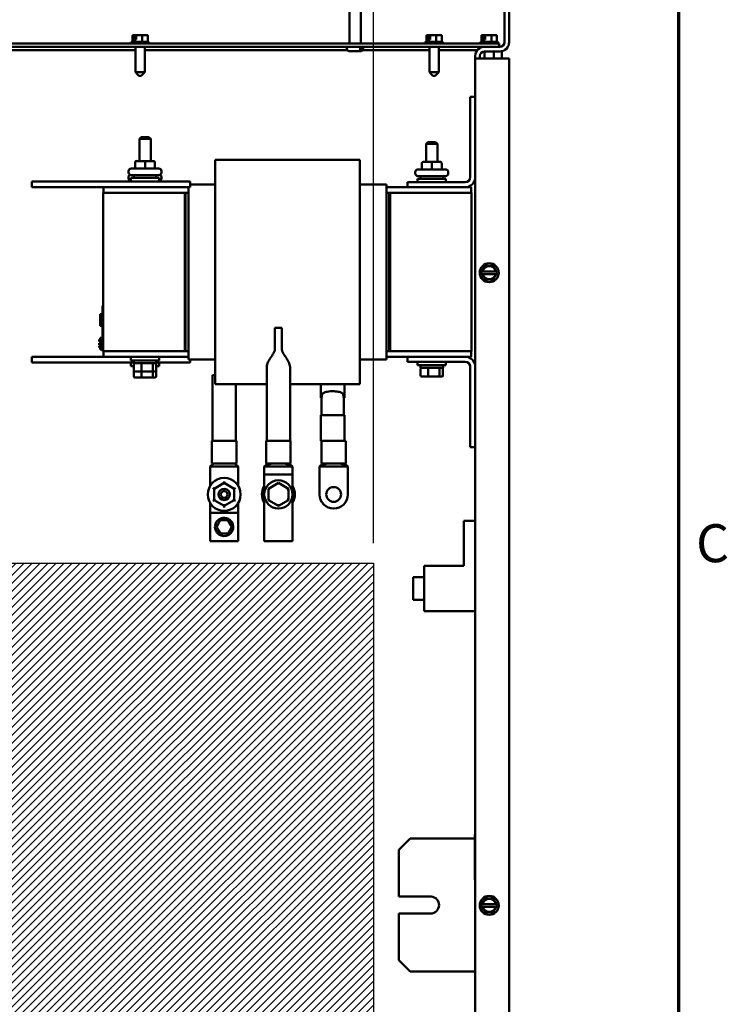
# Model space of a CAD drawing. Units: inches. Extents: x 2 to 86, y 1 to 67.
# Drawn here: x 76.7 to 85.6, y 36.8 to 49.3 of the extents above; entities that cross this region are included whole.
import ezdxf

# ---------------------------------------------------------------- set-up
doc = ezdxf.new("R2010")
doc.units = ezdxf.units.IN
doc.header["$LTSCALE"] = 4
doc.header["$MEASUREMENT"] = 0
doc.layers.get('0').update_dxf_attribs({"lineweight": 25})
for name, color, linetype, lineweight in [('Border (ANSI)', 7, 'Continuous', 70), ('Dimension (ANSI)', 7, 'Continuous', 25), ('Hatch (ANSI)', 7, 'Continuous', 18), ('Sketch Geometry (ANSI)', 7, 'Continuous', 25), ('Visible (ANSI)', 7, 'Continuous', 50)]:
    doc.layers.add(name, color=color, linetype=linetype, lineweight=lineweight)
doc.styles.add('Note Text (ANSI)', font='tahoma.ttf')
doc.dimstyles.new('Default (ANSI)', dxfattribs={"dimscale": 4, "dimtxt": 0.12, "dimasz": 0.098425, "dimexe": 0.125, "dimexo": 0.0625, "dimgap": 0.031496, "dimtad": 0, "dimtih": 1, "dimtoh": 1, "dimrnd": 1e-08, "dimzin": 0, "dimdsep": 46, "dimtxsty": 'Note Text (ANSI)', "dimcen": 0.09, "dimdle": 0.393701, "dimclrd": 256, "dimclre": 256, "dimclrt": 256, "dimadec": 0, "dimazin": 1, "dimtfac": 1, "dimtofl": 0, "dimtmove": 0, "dimatfit": 3, "dimfxl": 1, "dimtolj": 1, "dimtzin": 4, "dimlwd": -1, "dimlwe": -1, "dimarcsym": 0})

# ---------------------------------------------------------------- blocks, each defined once
blk = doc.blocks.new('Borders Default Border')
at = {"layer": 'Border (ANSI)', "flags": 128}
blk.add_lwpolyline([(0.75, 0.5), (0.75, 16.5), (21.25, 16.5), (21.25, 0.5), (0.75, 0.5)], dxfattribs=at)
at = {"layer": 'Border (ANSI)', "insert": (21.3057, 10.5629), "char_height": 0.12, "attachment_point": 7, "style": 'Note Text (ANSI)'}
blk.add_mtext('C', dxfattribs=at)
blk = doc.blocks.new('*D32')
at = {"layer": 'Defpoints', "color": 0, "transparency": 16777216}
for p in [(73.442, 53.458), (82.861, 48.77), (73.442, 48.037)]:
    blk.add_point(p, dxfattribs=at)
at = {"layer": 'Dimension (ANSI)', "transparency": 16777216}
for p, q in [((73.442, 48.287), (73.442, 53.958)), ((82.861, 49.02), (82.861, 53.958)), ((73.836, 53.458), (77.577, 53.458)), ((82.467, 53.458), (79.65, 53.458))]:
    blk.add_line(p, q, dxfattribs=at)
for points in [[(73.836, 53.524), (73.836, 53.393), (73.442, 53.458)], [(82.467, 53.524), (82.467, 53.393), (82.861, 53.458)]]:
    blk.add_solid(points, dxfattribs=at)
at = {"layer": 'Dimension (ANSI)', "transparency": 16777216, "insert": (77.703, 53.708), "char_height": 0.48, "attachment_point": 1, "style": 'Note Text (ANSI)'}
blk.add_mtext('\\A1; \\fTahoma|b0|i0;\\H0.4800;16.50', dxfattribs=at)
blk = doc.blocks.new('*D35')
at = {"layer": 'Defpoints', "color": 0, "transparency": 16777216}
for p in [(81.147, 51.987), (82.861, 48.77), (81.147, 42.39)]:
    blk.add_point(p, dxfattribs=at)
at = {"layer": 'Dimension (ANSI)', "transparency": 16777216}
for p, q in [((81.147, 42.64), (81.147, 52.487)), ((82.861, 49.02), (82.861, 52.487)), ((81.54, 51.987), (82.467, 51.987)), ((82.861, 51.987), (83.462, 51.987))]:
    blk.add_line(p, q, dxfattribs=at)
for points in [[(81.54, 52.053), (81.54, 51.922), (81.147, 51.987)], [(82.467, 52.053), (82.467, 51.922), (82.861, 51.987)]]:
    blk.add_solid(points, dxfattribs=at)
at = {"layer": 'Dimension (ANSI)', "transparency": 16777216, "insert": (83.588, 52.237), "char_height": 0.48, "attachment_point": 1, "style": 'Note Text (ANSI)'}
blk.add_mtext('\\A1;3.00', dxfattribs=at)
blk = doc.blocks.new('*D36')
at = {"layer": 'Defpoints', "color": 0, "transparency": 16777216}
for p in [(81.147, 51.987), (75.004, 42.39), (81.147, 42.39)]:
    blk.add_point(p, dxfattribs=at)
at = {"layer": 'Dimension (ANSI)', "transparency": 16777216}
for p, q in [((75.004, 42.64), (75.004, 52.487)), ((81.147, 42.64), (81.147, 52.487)), ((75.398, 51.987), (77.182, 51.987)), ((80.753, 51.987), (78.968, 51.987))]:
    blk.add_line(p, q, dxfattribs=at)
for points in [[(75.398, 52.053), (75.398, 51.922), (75.004, 51.987)], [(80.753, 52.053), (80.753, 51.922), (81.147, 51.987)]]:
    blk.add_solid(points, dxfattribs=at)
at = {"layer": 'Dimension (ANSI)', "transparency": 16777216, "insert": (77.308, 52.237), "char_height": 0.48, "attachment_point": 1, "style": 'Note Text (ANSI)'}
blk.add_mtext('\\A1;10.75', dxfattribs=at)

msp = doc.modelspace()

# ---------------------------------------------------------------- hatches: boundary and pattern name
at = {"layer": 'Hatch (ANSI)'}
h = msp.add_hatch(dxfattribs=at)
h.set_pattern_fill('ANSI31', color=256, scale=0.571429, style=0)
h.paths.add_polyline_path([(81.1468, 42.3903), (81.1468, 33.8188), (75.0039, 33.8188), (75.0039, 42.3903)])

# ---------------------------------------------------------------- linework, layer by layer
at = {"layer": 'Sketch Geometry (ANSI)'}
for p, q in [((75.0039, 42.3903), (81.1468, 42.3903)), ((81.1468, 42.3903), (81.1468, 33.8188))]:
    msp.add_line(p, q, dxfattribs=at)
at = {"layer": 'Visible (ANSI)'}
for p, q in [((82.8017, 50.0619), (82.8017, 48.9784)), ((82.8611, 48.9784), (82.8611, 50.0619)), ((80.8431, 49.8615), (80.8431, 48.9617)), ((80.9854, 49.8615), (80.9854, 48.9617)), ((78.1095, 49.064), (78.1009, 49.064)), ((78.1009, 48.9794), (78.1009, 49.064)), ((78.1193, 49.064), (78.1095, 49.064)), ((78.1226, 49.064), (78.1193, 49.064)), ((78.1226, 49.0126), (78.1226, 49.064)), ((78.1226, 49.064), (78.1249, 49.064)), ((78.129, 49.0468), (78.129, 49.0583)), ((78.1471, 49.064), (78.1471, 49.0126)), ((78.159, 49.064), (78.1471, 49.064)), ((78.1941, 49.064), (78.159, 49.064)), ((78.2253, 49.064), (78.1941, 49.064)), ((78.2477, 49.064), (78.2253, 49.064)), ((78.2253, 48.9794), (78.2253, 49.064)), ((78.2477, 49.064), (78.2494, 49.064)), ((78.2494, 49.064), (78.2494, 49.064)), ((78.2731, 49.064), (78.2715, 49.064)), ((78.2956, 49.064), (78.2731, 49.064)), ((78.2956, 48.9794), (78.2956, 49.064)), ((81.8238, 49.064), (81.8151, 49.064)), ((81.8151, 48.9794), (81.8151, 49.064)), ((81.8335, 49.064), (81.8238, 49.064)), ((81.8369, 49.064), (81.8335, 49.064)), ((81.8369, 49.0126), (81.8369, 49.064)), ((81.8369, 49.064), (81.8392, 49.064)), ((81.8433, 49.0468), (81.8433, 49.0583)), ((81.8614, 49.064), (81.8614, 49.0126)), ((81.8733, 49.064), (81.8614, 49.064)), ((81.9084, 49.064), (81.8733, 49.064)), ((81.9395, 49.064), (81.9084, 49.064)), ((81.962, 49.064), (81.9395, 49.064)), ((81.9395, 48.9794), (81.9395, 49.064)), ((81.962, 49.064), (81.9637, 49.064)), ((81.9637, 49.064), (81.9637, 49.064)), ((81.9874, 49.064), (81.9858, 49.064)), ((82.0099, 49.064), (81.9874, 49.064)), ((82.0099, 48.9794), (82.0099, 49.064)), ((82.5209, 49.064), (82.5123, 49.064)), ((82.5123, 48.9794), (82.5123, 49.064)), ((82.5307, 49.064), (82.5209, 49.064)), ((82.534, 49.064), (82.5307, 49.064)), ((82.534, 49.0126), (82.534, 49.064)), ((82.534, 49.064), (82.5364, 49.064)), ((82.5404, 49.0468), (82.5404, 49.0583)), ((82.5585, 49.064), (82.5585, 49.0126)), ((82.5704, 49.064), (82.5585, 49.064)), ((82.6056, 49.064), (82.5704, 49.064)), ((82.6367, 49.064), (82.6056, 49.064)), ((82.6592, 49.064), (82.6367, 49.064)), ((82.6367, 48.9794), (82.6367, 49.064)), ((82.6592, 49.064), (82.6608, 49.064)), ((82.6608, 49.064), (82.6608, 49.064)), ((82.6845, 49.064), (82.6829, 49.064)), ((82.707, 49.064), (82.6845, 49.064)), ((82.707, 48.9794), (82.707, 49.064)), ((82.7354, 48.9617), (73.6779, 48.9617)), ((78.0785, 48.9623), (78.0785, 48.9617)), ((78.0957, 48.9794), (78.3008, 48.9794)), ((78.1279, 49.0126), (78.1226, 49.0126)), ((78.1471, 49.0126), (78.1279, 49.0126)), ((78.1279, 48.9794), (78.1279, 49.0126)), ((78.1471, 49.0468), (78.129, 49.0468)), ((78.3179, 48.9623), (78.3179, 48.9617)), ((81.7928, 48.9623), (81.7928, 48.9617)), ((81.8099, 48.9794), (82.0151, 48.9794)), ((81.8422, 49.0126), (81.8369, 49.0126)), ((81.8614, 49.0126), (81.8422, 49.0126)), ((81.8422, 48.9794), (81.8422, 49.0126)), ((81.8614, 49.0468), (81.8433, 49.0468)), ((82.0322, 48.9623), (82.0322, 48.9617)), ((82.4899, 48.9623), (82.4899, 48.9617)), ((82.5071, 48.9794), (82.7122, 48.9794)), ((82.5393, 49.0126), (82.534, 49.0126)), ((82.5585, 49.0126), (82.5393, 49.0126)), ((82.5393, 48.9794), (82.5393, 49.0126)), ((82.5585, 49.0468), (82.5404, 49.0468)), ((82.7294, 48.9623), (82.7294, 48.9617)), ((82.7354, 48.919), (82.7354, 48.9617)), ((73.9564, 48.919), (82.7354, 48.919)), ((75.2962, 48.8763), (78.1391, 48.8763)), ((78.1391, 48.919), (78.1391, 48.5977)), ((78.2574, 48.919), (78.2574, 48.5977)), ((78.2574, 48.8763), (80.818, 48.8763)), ((80.8117, 48.919), (80.8117, 48.8962)), ((80.9544, 48.8619), (80.8459, 48.8619)), ((80.9704, 48.8619), (80.9544, 48.8619)), ((80.9825, 48.8619), (80.9704, 48.8619)), ((80.9792, 48.8962), (80.9792, 48.9019)), ((80.9951, 48.9019), (80.9792, 48.9019)), ((80.9951, 48.9019), (80.9951, 48.8962)), ((81.0105, 48.8763), (81.8534, 48.8763)), ((81.0168, 48.919), (81.0168, 48.8962)), ((81.8534, 48.919), (81.8534, 48.5977)), ((81.9717, 48.919), (81.9717, 48.5977)), ((81.9717, 48.8763), (82.4601, 48.8763)), ((82.5505, 48.919), (82.5505, 48.919)), ((82.5505, 48.8596), (82.5505, 48.7704)), ((82.5514, 48.8596), (82.7422, 48.8596)), ((82.6688, 48.8596), (82.6688, 48.7704)), ((82.7354, 48.919), (82.7422, 48.919)), ((82.7697, 48.8336), (82.7697, 48.8628)), ((82.7697, 48.8336), (82.7697, 48.7704)), ((82.4325, 48.7704), (82.4325, 48.8002)), ((82.5514, 48.7704), (82.4325, 48.7704)), ((82.4325, 19.3533), (82.4325, 48.7704)), ((82.4919, 48.8002), (82.4919, 48.7704)), ((82.8611, 48.7704), (82.5514, 48.7704)), ((82.8611, 19.3533), (82.8611, 48.7704)), ((78.1391, 48.5977), (78.2574, 48.5977)), ((78.1848, 48.552), (78.1391, 48.5977)), ((78.2117, 48.552), (78.2574, 48.5977)), ((81.8534, 48.5977), (81.9717, 48.5977)), ((81.8991, 48.552), (81.8534, 48.5977)), ((81.9259, 48.552), (81.9717, 48.5977)), ((78.2117, 48.552), (78.1848, 48.552)), ((81.9259, 48.552), (81.8991, 48.552)), ((82.3697, 48.2853), (82.4325, 48.2853)), ((82.3697, 47.2682), (82.3697, 48.2853)), ((78.2125, 47.7773), (78.1897, 47.7544)), ((78.3325, 47.7544), (78.1897, 47.7544)), ((78.1897, 47.4744), (78.1897, 47.7544)), ((78.2125, 47.7773), (78.3097, 47.7773)), ((78.3097, 47.7773), (78.3325, 47.7544)), ((78.3325, 47.4744), (78.3325, 47.7544)), ((81.8354, 47.7144), (81.8125, 47.6916)), ((81.9554, 47.6916), (81.8125, 47.6916)), ((81.8125, 47.463), (81.8125, 47.6916)), ((81.8354, 47.7144), (81.9325, 47.7144)), ((81.9325, 47.7144), (81.9554, 47.6916)), ((81.9554, 47.463), (81.9554, 47.6916)), ((78.1359, 47.4573), (78.1359, 47.3973)), ((78.261, 47.4744), (78.153, 47.4744)), ((78.369, 47.4744), (78.261, 47.4744)), ((78.261, 47.4573), (78.261, 47.3973)), ((78.3691, 47.4744), (78.369, 47.4744)), ((78.3862, 47.4573), (78.3862, 47.3973)), ((78.3863, 47.4573), (78.3863, 47.3973)), ((79.1455, 47.491), (79.1455, 47.4112)), ((79.1455, 47.491), (80.9741, 47.491)), ((80.9741, 47.4112), (80.9741, 47.491)), ((81.7587, 47.4459), (81.7587, 47.3859)), ((81.8838, 47.463), (81.7759, 47.463)), ((81.9919, 47.463), (81.8838, 47.463)), ((81.8838, 47.4459), (81.8838, 47.3859)), ((81.992, 47.463), (81.9919, 47.463)), ((82.009, 47.4459), (82.009, 47.3859)), ((82.0091, 47.4459), (82.0091, 47.3859)), ((78.0531, 47.3304), (78.0531, 47.3459)), ((78.0874, 47.3802), (78.4348, 47.3802)), ((78.4691, 47.3304), (78.4691, 47.3459)), ((79.1455, 47.0458), (79.1455, 47.4112)), ((80.9741, 47.4112), (80.9741, 47.0458)), ((81.6759, 47.319), (81.6759, 47.3344)), ((81.7102, 47.3687), (82.0577, 47.3687)), ((82.0919, 47.319), (82.0919, 47.3344)), ((76.8325, 47.2167), (76.8325, 47.1424)), ((76.8325, 47.2167), (78.8325, 47.2167)), ((78.0531, 47.2562), (78.0531, 47.2716)), ((78.0825, 47.2624), (78.4397, 47.2624)), ((78.0825, 47.2167), (78.0825, 47.2624)), ((78.4348, 47.2962), (78.0874, 47.2962)), ((78.1182, 47.2962), (78.1182, 47.2624)), ((78.4039, 47.2962), (78.4039, 47.2624)), ((78.4397, 47.2167), (78.4397, 47.2624)), ((78.4691, 47.2562), (78.4691, 47.2716)), ((78.8325, 47.2167), (78.8325, 47.1424)), ((81.5754, 47.2053), (82.3068, 47.2053)), ((81.5754, 47.1424), (81.5754, 47.2053)), ((81.7054, 47.251), (82.0625, 47.251)), ((81.7054, 47.2053), (81.7054, 47.251)), ((82.0577, 47.2847), (81.7102, 47.2847)), ((81.7411, 47.2847), (81.7411, 47.251)), ((82.0268, 47.2847), (82.0268, 47.251)), ((82.0625, 47.2053), (82.0625, 47.251)), ((76.8325, 47.1424), (78.8325, 47.1424)), ((78.7627, 47.071), (77.7341, 47.071)), ((77.7341, 45.071), (77.7341, 47.071)), ((77.737, 47.071), (77.737, 47.1424)), ((78.7627, 47.071), (78.7627, 45.071)), ((78.7627, 47.071), (78.7741, 47.071)), ((78.8084, 47.071), (78.7741, 47.071)), ((78.7741, 45.071), (78.7741, 47.071)), ((78.8084, 47.1424), (78.8084, 47.1113)), ((78.8084, 47.0458), (78.8084, 47.1113)), ((78.8325, 47.1767), (79.1455, 47.1767)), ((80.9741, 47.1767), (81.3113, 47.1767)), ((81.3113, 47.1113), (81.3113, 47.1767)), ((81.5754, 47.1424), (81.3113, 47.1424)), ((81.3113, 47.1113), (81.3113, 47.0458)), ((81.3455, 47.071), (81.3113, 47.071)), ((81.3455, 47.071), (81.3455, 45.071)), ((81.3455, 47.071), (81.357, 47.071)), ((82.3855, 47.071), (81.357, 47.071)), ((81.357, 45.071), (81.357, 47.071)), ((82.3068, 47.1424), (81.5754, 47.1424)), ((82.3827, 47.1424), (82.3068, 47.1424)), ((82.3827, 47.071), (82.3827, 47.1424)), ((82.3855, 47.071), (82.3855, 45.071)), ((78.7627, 47.0539), (78.7741, 47.0539)), ((78.7627, 47.0539), (78.7627, 45.071)), ((78.7741, 45.071), (78.7741, 47.0539)), ((78.8084, 47.0458), (78.8084, 45.0962)), ((79.1455, 47.0458), (79.1455, 45.0962)), ((80.9741, 45.0962), (80.9741, 47.0458)), ((81.3113, 45.0962), (81.3113, 47.0458)), ((81.357, 47.0539), (81.3455, 47.0539)), ((81.3455, 47.0539), (81.3455, 45.071)), ((81.357, 45.071), (81.357, 47.0539)), ((82.5091, 46.062), (82.519, 46.0791)), ((82.519, 46.0791), (82.5252, 46.0898)), ((82.519, 46.0791), (82.5224, 46.0791)), ((82.5224, 46.0791), (82.5282, 46.0791)), ((82.5434, 46.1212), (82.5252, 46.0898)), ((82.6911, 46.0789), (82.5282, 46.0791)), ((82.5434, 46.1212), (82.5595, 46.149)), ((82.5595, 46.149), (82.5916, 46.149)), ((82.6279, 46.1489), (82.5916, 46.149)), ((82.6279, 46.1489), (82.66, 46.1489)), ((82.66, 46.1489), (82.6761, 46.121)), ((82.6941, 46.0896), (82.6761, 46.121)), ((82.6911, 46.0789), (82.6969, 46.0789)), ((82.6941, 46.0896), (82.7003, 46.0789)), ((82.6969, 46.0789), (82.7003, 46.0789)), ((82.7003, 46.0789), (82.7102, 46.0618)), ((82.519, 46.0448), (82.5091, 46.062)), ((82.5224, 46.0448), (82.519, 46.0448)), ((82.5252, 46.0341), (82.519, 46.0448)), ((82.5282, 46.0448), (82.5224, 46.0448)), ((82.5252, 46.0341), (82.5433, 46.0027)), ((82.5282, 46.0448), (82.6911, 46.0446)), ((82.5593, 45.9749), (82.5433, 46.0027)), ((82.5914, 45.9748), (82.5593, 45.9749)), ((82.5914, 45.9748), (82.6277, 45.9748)), ((82.6598, 45.9748), (82.6277, 45.9748)), ((82.6759, 46.0026), (82.6598, 45.9748)), ((82.6759, 46.0026), (82.6941, 46.0339)), ((82.6969, 46.0446), (82.6911, 46.0446)), ((82.7003, 46.0446), (82.6941, 46.0339)), ((82.7003, 46.0446), (82.6969, 46.0446)), ((82.7102, 46.0618), (82.7003, 46.0446)), ((77.7227, 45.591), (77.7227, 45.6424)), ((77.7341, 45.6424), (77.7227, 45.6424)), ((77.7227, 45.591), (77.7227, 45.1224)), ((77.6941, 45.5363), (77.6941, 45.5393)), ((77.7227, 45.5393), (77.6941, 45.5393)), ((77.6941, 45.4104), (77.6941, 45.5363)), ((77.7227, 45.5363), (77.6941, 45.5363)), ((77.6941, 45.3935), (77.6941, 45.4104)), ((77.7227, 45.4104), (77.6941, 45.4104)), ((77.7227, 45.3935), (77.6941, 45.3935)), ((77.6941, 45.3905), (77.6941, 45.3935)), ((77.7227, 45.3905), (77.6941, 45.3905)), ((79.9024, 45.0962), (79.9024, 45.3653)), ((79.9887, 45.3653), (79.9024, 45.3653)), ((79.9887, 45.3653), (79.9887, 45.0962)), ((77.6827, 45.2183), (77.6941, 45.2183)), ((77.6827, 45.216), (77.6827, 45.2183)), ((77.6827, 45.216), (77.6941, 45.216)), ((77.6827, 45.2059), (77.6827, 45.216)), ((77.6827, 45.2024), (77.6827, 45.2059)), ((77.7113, 45.2059), (77.6827, 45.2059)), ((77.7113, 45.2024), (77.6827, 45.2024)), ((77.6827, 45.2018), (77.6827, 45.2024)), ((77.6827, 45.2003), (77.6827, 45.2018)), ((77.7113, 45.2018), (77.6827, 45.2018)), ((77.6827, 45.1968), (77.6827, 45.2003)), ((77.7113, 45.2003), (77.6827, 45.2003)), ((77.7113, 45.1968), (77.6827, 45.1968)), ((77.6827, 45.1937), (77.6827, 45.1968)), ((77.7227, 45.2373), (77.6941, 45.2373)), ((77.6941, 45.2368), (77.6941, 45.2373)), ((77.6941, 45.216), (77.6941, 45.2368)), ((77.7227, 45.2368), (77.6941, 45.2368)), ((77.7113, 45.1874), (77.7113, 45.2232)), ((77.7227, 45.2232), (77.7113, 45.2232)), ((77.6827, 45.1902), (77.6827, 45.1937)), ((77.7113, 45.1937), (77.6827, 45.1937)), ((77.7113, 45.1902), (77.6827, 45.1902)), ((77.6827, 45.1688), (77.6827, 45.1701)), ((77.7113, 45.1701), (77.6827, 45.1701)), ((77.6827, 45.1594), (77.6827, 45.1688)), ((77.7227, 45.1688), (77.6827, 45.1688)), ((77.6827, 45.1525), (77.6827, 45.1594)), ((77.6827, 45.1496), (77.6827, 45.1525)), ((77.6941, 45.1496), (77.6827, 45.1496)), ((77.6827, 45.1322), (77.6827, 45.136)), ((77.6941, 45.136), (77.6827, 45.136)), ((77.7227, 45.1322), (77.6827, 45.1322)), ((77.6827, 45.1282), (77.6827, 45.1322)), ((77.6827, 45.1276), (77.6827, 45.1282)), ((77.7227, 45.1282), (77.6827, 45.1282)), ((77.6827, 45.1235), (77.6827, 45.1276)), ((77.7227, 45.1276), (77.6827, 45.1276)), ((77.6827, 45.1146), (77.6827, 45.1235)), ((77.7227, 45.1235), (77.6827, 45.1235)), ((77.6941, 45.1146), (77.6827, 45.1146)), ((77.6941, 45.1467), (77.6941, 45.1496)), ((77.6941, 45.1378), (77.6941, 45.1467)), ((77.6941, 45.1338), (77.6941, 45.1378)), ((77.7227, 45.1378), (77.6941, 45.1378)), ((77.7227, 45.1338), (77.6941, 45.1338)), ((77.6941, 45.1332), (77.6941, 45.1338)), ((77.6941, 45.1322), (77.6941, 45.1332)), ((77.7227, 45.1332), (77.6941, 45.1332)), ((77.6941, 45.0933), (77.6941, 45.1146)), ((77.7227, 45.0933), (77.6941, 45.0933)), ((77.6941, 45.0927), (77.6941, 45.0933)), ((77.7227, 45.0927), (77.6941, 45.0927)), ((77.7227, 45.1874), (77.7113, 45.1874)), ((77.7113, 45.1874), (77.7113, 45.1782)), ((77.7227, 45.1782), (77.7113, 45.1782)), ((77.7113, 45.1782), (77.7113, 45.1688)), ((77.7227, 45.071), (77.7227, 45.1224)), ((77.7341, 45.071), (77.7227, 45.071)), ((77.7341, 45.071), (78.7627, 45.071)), ((77.737, 45.071), (77.737, 44.9996)), ((78.7627, 45.071), (78.7741, 45.071)), ((78.7741, 45.071), (78.8084, 45.071)), ((78.8084, 45.0308), (78.8084, 45.0962)), ((79.1455, 44.7308), (79.1455, 45.0962)), ((80.9741, 45.0962), (80.9741, 44.7308)), ((81.3113, 45.0962), (81.3113, 45.0308)), ((81.3113, 45.071), (81.3455, 45.071)), ((81.357, 45.071), (81.3455, 45.071)), ((81.357, 45.071), (82.3855, 45.071)), ((82.3827, 45.071), (82.3827, 44.9996)), ((76.8325, 44.9253), (76.8325, 44.9996)), ((77.737, 44.9996), (76.8325, 44.9996)), ((77.737, 44.9996), (78.8084, 44.9996)), ((78.0825, 44.9996), (78.0825, 44.9539)), ((78.4397, 44.9539), (78.0825, 44.9539)), ((78.1182, 44.9202), (78.1182, 44.9539)), ((78.4039, 44.9202), (78.4039, 44.9539)), ((78.4397, 44.9996), (78.4397, 44.9539)), ((78.8084, 45.0308), (78.8084, 44.9653)), ((78.8084, 44.9653), (79.1455, 44.9653)), ((78.8325, 44.9253), (78.8325, 44.9653)), ((80.9741, 44.9653), (81.3113, 44.9653)), ((81.3113, 44.9653), (81.3113, 45.0308)), ((81.3113, 44.9996), (81.5754, 44.9996)), ((81.5754, 44.9367), (81.5754, 44.9996)), ((81.5754, 44.9996), (82.3068, 44.9996)), ((82.3068, 44.9996), (82.3827, 44.9996)), ((78.1182, 44.9253), (76.8325, 44.9253)), ((78.0825, 44.9253), (78.0825, 44.8796)), ((78.1198, 44.8796), (78.0825, 44.8796)), ((78.1182, 44.9202), (78.4039, 44.9202)), ((78.1182, 44.8459), (78.1182, 44.8796)), ((78.1182, 44.8459), (78.1198, 44.8459)), ((78.1198, 44.8242), (78.1198, 44.9087)), ((78.1198, 44.7499), (78.1198, 44.8242)), ((78.2169, 44.8242), (78.2169, 44.9087)), ((78.3582, 44.9087), (78.3582, 44.8242)), ((78.4023, 44.8242), (78.4023, 44.9087)), ((78.4397, 44.8796), (78.4023, 44.8796)), ((78.4023, 44.8459), (78.4039, 44.8459)), ((78.4023, 44.7499), (78.4023, 44.8242)), ((78.8325, 44.9253), (78.4039, 44.9253)), ((78.4039, 44.8459), (78.4039, 44.8796)), ((78.4397, 44.9253), (78.4397, 44.8796)), ((79.7982, 44.8715), (79.7982, 43.9367)), ((80.0929, 44.8715), (80.0929, 43.9367)), ((82.3068, 44.9367), (81.5754, 44.9367)), ((81.7054, 44.9367), (81.7054, 44.891)), ((82.0625, 44.891), (81.7054, 44.891)), ((81.7411, 44.8573), (81.7411, 44.891)), ((81.7411, 44.8573), (82.0268, 44.8573)), ((81.7427, 44.7613), (81.7427, 44.8459)), ((81.8398, 44.7613), (81.8398, 44.8459)), ((81.981, 44.8459), (81.981, 44.7613)), ((82.0252, 44.7613), (82.0252, 44.8459)), ((82.0268, 44.8573), (82.0268, 44.891)), ((82.0625, 44.9367), (82.0625, 44.891)), ((82.3697, 43.8567), (82.3697, 44.8739)), ((78.1327, 44.8127), (78.221, 44.8127)), ((78.1327, 44.7384), (78.221, 44.7384)), ((78.2169, 44.7499), (78.2169, 44.8127)), ((78.221, 44.8127), (78.3493, 44.8127)), ((78.221, 44.7384), (78.3493, 44.7384)), ((78.3493, 44.8127), (78.3894, 44.8127)), ((78.3493, 44.7384), (78.3894, 44.7384)), ((78.3582, 44.8127), (78.3582, 44.7499)), ((79.1125, 44.7653), (79.1125, 43.9367)), ((79.1455, 44.7653), (79.1125, 44.7653)), ((79.1455, 44.7308), (79.1455, 44.651)), ((80.9741, 44.651), (80.9741, 44.7308)), ((81.7556, 44.7499), (81.8438, 44.7499)), ((81.8438, 44.7499), (81.9722, 44.7499)), ((81.9722, 44.7499), (82.0123, 44.7499)), ((79.1455, 44.651), (79.7982, 44.651)), ((79.4072, 44.651), (79.4072, 43.9367)), ((80.0929, 44.651), (80.9741, 44.651)), ((80.4828, 44.651), (80.4828, 44.4796)), ((80.7797, 44.651), (80.7797, 44.4796)), ((80.4918, 44.4796), (80.4828, 44.4796)), ((80.491, 44.2624), (80.491, 44.4796)), ((80.4917, 44.2624), (80.4917, 44.4796)), ((80.7797, 44.4796), (80.7707, 44.4796)), ((80.7709, 44.2624), (80.7709, 44.4796)), ((80.7715, 44.2624), (80.7715, 44.4796)), ((80.781, 44.2624), (80.4815, 44.2624)), ((80.4815, 43.9367), (80.4815, 44.2624)), ((80.781, 43.9367), (80.781, 44.2624)), ((79.415, 43.9367), (79.107, 43.9367)), ((79.107, 43.651), (79.107, 43.9367)), ((79.415, 43.651), (79.415, 43.9367)), ((80.1007, 43.9367), (79.7927, 43.9367)), ((79.7927, 43.651), (79.7927, 43.9367)), ((80.1007, 43.651), (80.1007, 43.9367)), ((80.4968, 43.9367), (80.4815, 43.9367)), ((80.4906, 43.651), (80.4906, 43.9367)), ((80.7986, 43.9367), (80.4968, 43.9367)), ((80.7986, 43.651), (80.7986, 43.9367)), ((82.4325, 43.8567), (82.3697, 43.8567)), ((79.1259, 43.651), (79.0824, 43.611)), ((79.261, 43.611), (79.0824, 43.611)), ((79.0824, 43.3651), (79.0824, 43.611)), ((79.1259, 43.651), (79.107, 43.651)), ((79.1259, 43.651), (79.261, 43.651)), ((79.261, 43.651), (79.396, 43.651)), ((79.4395, 43.611), (79.261, 43.611)), ((79.396, 43.651), (79.4395, 43.611)), ((79.415, 43.651), (79.396, 43.651)), ((79.4395, 43.611), (79.4395, 43.3651)), ((79.8116, 43.651), (79.7681, 43.611)), ((79.86, 43.651), (79.7681, 43.611)), ((79.7681, 43.611), (79.9467, 43.611)), ((79.7681, 43.611), (79.7681, 43.5084)), ((80.1007, 43.651), (79.7927, 43.651)), ((79.9467, 43.611), (80.1253, 43.611)), ((80.0334, 43.651), (80.1253, 43.611)), ((80.0817, 43.651), (80.1253, 43.611)), ((80.1253, 43.5084), (80.1253, 43.611)), ((80.5095, 43.651), (80.466, 43.611)), ((80.5578, 43.651), (80.466, 43.611)), ((80.466, 43.611), (80.6446, 43.611)), ((80.466, 43.611), (80.466, 43.2584)), ((80.7986, 43.651), (80.4906, 43.651)), ((80.6446, 43.611), (80.8231, 43.611)), ((80.7313, 43.651), (80.8231, 43.611)), ((80.7796, 43.651), (80.8231, 43.611)), ((80.8231, 43.2584), (80.8231, 43.611)), ((80.1253, 43.5084), (79.7681, 43.5084)), ((79.7681, 43.5084), (79.7681, 42.6692)), ((80.1253, 42.6692), (80.1253, 43.5084)), ((79.1188, 43.3407), (79.1359, 43.3308)), ((79.1359, 43.3308), (79.1358, 43.1863)), ((79.2611, 43.4029), (79.1359, 43.3308)), ((79.153, 43.3209), (79.1359, 43.3308)), ((79.2611, 43.4227), (79.2611, 43.4029)), ((79.3862, 43.3306), (79.2611, 43.4029)), ((79.2611, 43.3832), (79.2611, 43.4029)), ((79.369, 43.3207), (79.3862, 43.3306)), ((79.3861, 43.1861), (79.3862, 43.3306)), ((79.3862, 43.3306), (79.4033, 43.3405)), ((79.8216, 43.3308), (79.8215, 43.1863)), ((79.9468, 43.4029), (79.8216, 43.3308)), ((79.8387, 43.3209), (79.8216, 43.3308)), ((80.0719, 43.3306), (79.9468, 43.4029)), ((79.9468, 43.3832), (79.9468, 43.4029)), ((80.0547, 43.3207), (80.0719, 43.3306)), ((80.0718, 43.1861), (80.0719, 43.3306)), ((79.0824, 43.1518), (79.0824, 43.0263)), ((79.1186, 43.1764), (79.1358, 43.1863)), ((79.1529, 43.1962), (79.1358, 43.1863)), ((79.1358, 43.1863), (79.2609, 43.1139)), ((79.2609, 43.1139), (79.2608, 43.0941)), ((79.2609, 43.1139), (79.3861, 43.1861)), ((79.2609, 43.1337), (79.2609, 43.1139)), ((79.3861, 43.1861), (79.3689, 43.196)), ((79.3861, 43.1861), (79.4032, 43.1762)), ((79.4395, 43.0263), (79.4395, 43.1518)), ((79.8386, 43.1962), (79.8215, 43.1863)), ((79.8215, 43.1863), (79.9466, 43.1139)), ((79.9466, 43.1139), (80.0718, 43.1861)), ((79.9466, 43.1337), (79.9466, 43.1139)), ((80.0718, 43.1861), (80.0546, 43.196)), ((79.0824, 43.0263), (79.0824, 42.6692)), ((79.4395, 43.0263), (79.0824, 43.0263)), ((79.4395, 42.6692), (79.4395, 43.0263)), ((79.1636, 42.8458), (79.2107, 42.9311)), ((79.2139, 42.7625), (79.1636, 42.8458)), ((79.2107, 42.9311), (79.308, 42.933)), ((79.308, 42.933), (79.3583, 42.8496)), ((79.3583, 42.8496), (79.3113, 42.7644)), ((82.2897, 42.3537), (82.2897, 42.9252)), ((82.2897, 42.9252), (82.4325, 42.9252)), ((79.3113, 42.7644), (79.2139, 42.7625)), ((79.4395, 42.6692), (79.0824, 42.6692)), ((79.7681, 42.6692), (80.1253, 42.6692)), ((81.7897, 41.7823), (81.7897, 42.3537)), ((81.7897, 42.3537), (82.2897, 42.3537)), ((81.6468, 41.9252), (81.6468, 42.2109)), ((81.7897, 42.2109), (81.6468, 42.2109)), ((81.7897, 41.9252), (81.6468, 41.9252)), ((82.4325, 41.7823), (81.7897, 41.7823)), ((81.4674, 38.7653), (81.6102, 38.9082)), ((81.6102, 38.9082), (82.4297, 38.9082)), ((82.4268, 38.8607), (82.4268, 38.8657)), ((82.4297, 38.8657), (82.4268, 38.8657)), ((82.4268, 38.8472), (82.4268, 38.8607)), ((82.4297, 38.8607), (82.4268, 38.8607)), ((82.4268, 38.8406), (82.4268, 38.8472)), ((82.4297, 38.8472), (82.4268, 38.8472)), ((82.4297, 38.957), (82.4297, 38.8856)), ((82.4325, 38.957), (82.4297, 38.957)), ((82.4297, 38.457), (82.4297, 38.8856)), ((81.4674, 38.7653), (81.4674, 38.1739)), ((82.4268, 38.8181), (82.4268, 38.8406)), ((82.4297, 38.8406), (82.4268, 38.8406)), ((82.4268, 38.809), (82.4268, 38.8181)), ((82.4268, 38.8076), (82.4268, 38.809)), ((82.4297, 38.809), (82.4268, 38.809)), ((82.4268, 38.8004), (82.4268, 38.8076)), ((82.4297, 38.8076), (82.4268, 38.8076)), ((82.4268, 38.7991), (82.4268, 38.8004)), ((82.4297, 38.8004), (82.4268, 38.8004)), ((82.4268, 38.7989), (82.4268, 38.7991)), ((82.4297, 38.7991), (82.4268, 38.7991)), ((82.4268, 38.7987), (82.4268, 38.7989)), ((82.4297, 38.7989), (82.4268, 38.7989)), ((82.4268, 38.7826), (82.4268, 38.7987)), ((82.4297, 38.7987), (82.4268, 38.7987)), ((82.4297, 38.7826), (82.4268, 38.7826)), ((82.4268, 38.7564), (82.4268, 38.7605)), ((82.4297, 38.7605), (82.4268, 38.7605)), ((82.4268, 38.7464), (82.4268, 38.7564)), ((82.4297, 38.7564), (82.4268, 38.7564)), ((82.4268, 38.7434), (82.4268, 38.7464)), ((82.4297, 38.7464), (82.4268, 38.7464)), ((82.4268, 38.7336), (82.4268, 38.7434)), ((82.4268, 38.7303), (82.4268, 38.7336)), ((82.4268, 38.7145), (82.4268, 38.7303)), ((82.4268, 38.7011), (82.4268, 38.7145)), ((82.4268, 38.6954), (82.4268, 38.7011)), ((82.4297, 38.6954), (82.4268, 38.6954)), ((82.4268, 38.6839), (82.4268, 38.6893)), ((82.4297, 38.6893), (82.4268, 38.6893)), ((82.4297, 38.6839), (82.4268, 38.6839)), ((82.4268, 38.657), (82.4268, 38.6572)), ((82.4297, 38.6572), (82.4268, 38.6572)), ((82.4268, 38.6529), (82.4268, 38.657)), ((82.4297, 38.657), (82.4268, 38.657)), ((82.4268, 38.6429), (82.4268, 38.6529)), ((82.4297, 38.6529), (82.4268, 38.6529)), ((82.4268, 38.6399), (82.4268, 38.6429)), ((82.4297, 38.6429), (82.4268, 38.6429)), ((82.4268, 38.6301), (82.4268, 38.6399)), ((82.4268, 38.6268), (82.4268, 38.6301)), ((82.4268, 38.611), (82.4268, 38.6268)), ((82.4268, 38.5976), (82.4268, 38.611)), ((82.4268, 38.5919), (82.4268, 38.5976)), ((82.4268, 38.5917), (82.4268, 38.5919)), ((82.4297, 38.5919), (82.4268, 38.5919)), ((82.4297, 38.5917), (82.4268, 38.5917)), ((82.4268, 38.5804), (82.4268, 38.5858)), ((82.4297, 38.5858), (82.4268, 38.5858)), ((82.4297, 38.5804), (82.4268, 38.5804)), ((82.4268, 38.545), (82.4268, 38.5524)), ((82.4297, 38.5524), (82.4268, 38.5524)), ((82.4268, 38.5277), (82.4268, 38.545)), ((82.4297, 38.545), (82.4268, 38.545)), ((82.4268, 38.5203), (82.4268, 38.5277)), ((82.4297, 38.5277), (82.4268, 38.5277)), ((82.4268, 38.497), (82.4268, 38.5203)), ((82.4297, 38.5203), (82.4268, 38.5203)), ((82.4268, 38.4895), (82.4268, 38.497)), ((82.4297, 38.497), (82.4268, 38.497)), ((82.4297, 38.4895), (82.4268, 38.4895)), ((82.4268, 38.4769), (82.4268, 38.4824)), ((82.4297, 38.4824), (82.4268, 38.4824)), ((82.4297, 38.4769), (82.4268, 38.4769)), ((82.4297, 38.457), (82.4297, 38.3856)), ((82.4325, 38.3856), (82.4297, 38.3856)), ((81.4674, 38.1739), (81.8758, 38.1739)), ((82.5434, 38.1212), (82.5252, 38.0898)), ((82.5434, 38.1212), (82.5595, 38.149)), ((82.5595, 38.149), (82.5916, 38.149)), ((82.6279, 38.1489), (82.5916, 38.149)), ((82.6279, 38.1489), (82.66, 38.1489)), ((82.66, 38.1489), (82.6761, 38.121)), ((82.6941, 38.0896), (82.6761, 38.121)), ((82.5091, 38.062), (82.519, 38.0791)), ((82.519, 38.0448), (82.5091, 38.062)), ((82.519, 38.0791), (82.5252, 38.0898)), ((82.519, 38.0791), (82.5224, 38.0791)), ((82.5224, 38.0448), (82.519, 38.0448)), ((82.5252, 38.0341), (82.519, 38.0448)), ((82.5224, 38.0791), (82.5282, 38.0791)), ((82.5282, 38.0448), (82.5224, 38.0448)), ((82.5252, 38.0341), (82.5433, 38.0027)), ((82.6911, 38.0789), (82.5282, 38.0791)), ((82.5282, 38.0448), (82.6911, 38.0446)), ((82.5593, 37.9749), (82.5433, 38.0027)), ((82.5914, 37.9748), (82.5593, 37.9749)), ((82.5914, 37.9748), (82.6277, 37.9748)), ((82.6598, 37.9748), (82.6277, 37.9748)), ((82.6759, 38.0026), (82.6598, 37.9748)), ((82.6759, 38.0026), (82.6941, 38.0339)), ((82.6911, 38.0789), (82.6969, 38.0789)), ((82.6969, 38.0446), (82.6911, 38.0446)), ((82.6941, 38.0896), (82.7003, 38.0789)), ((82.7003, 38.0446), (82.6941, 38.0339)), ((82.6969, 38.0789), (82.7003, 38.0789)), ((82.7003, 38.0446), (82.6969, 38.0446)), ((82.7003, 38.0789), (82.7102, 38.0618)), ((82.7102, 38.0618), (82.7003, 38.0446)), ((81.4674, 37.9593), (81.4674, 37.3682)), ((81.8679, 37.9593), (81.4674, 37.9593)), ((81.6102, 37.2253), (81.4674, 37.3682)), ((82.4325, 37.2253), (81.6102, 37.2253))]:
    msp.add_line(p, q, dxfattribs=at)
for centre, radius in [((82.6097, 46.0619), 0.1197), ((79.261, 43.2584), 0.208), ((79.261, 43.2584), 0.0714), ((79.9467, 43.2584), 0.1786), ((80.6446, 43.2584), 0.0937), ((79.261, 43.2584), 0.0429), ((82.6097, 38.0619), 0.1197)]:
    msp.add_circle(centre, radius, dxfattribs=at)
for centre, radius, start, end in [((78.0957, 48.9623), 0.0171, 90, 180), ((78.3008, 48.9623), 0.0171, 0, 90), ((81.8099, 48.9623), 0.0171, 90, 180), ((82.0151, 48.9623), 0.0171, 0, 90), ((82.5071, 48.9623), 0.0171, 90, 180), ((82.7122, 48.9623), 0.0171, 0, 90), ((82.7422, 48.9784), 0.0594, 270, 0), ((82.7422, 48.9784), 0.1189, 270, 0), ((80.8459, 48.8962), 0.0343, 180, 270), ((80.9825, 48.8962), 0.0343, 270, 0), ((82.5514, 48.8002), 0.1189, 90, 180), ((82.5514, 48.8002), 0.0594, 90, 180), ((78.0874, 47.3459), 0.0343, 90, 180), ((78.0874, 47.3304), 0.0343, 180, 270), ((78.4348, 47.3459), 0.0343, 0, 90), ((78.4348, 47.3304), 0.0343, 270, 0), ((81.7102, 47.3344), 0.0343, 90, 180), ((81.7102, 47.319), 0.0343, 180, 270), ((82.0577, 47.3344), 0.0343, 0, 90), ((82.0577, 47.319), 0.0343, 270, 0), ((78.0874, 47.2716), 0.0343, 120.87004, 180), ((78.0874, 47.2562), 0.0343, 180, 261.8557), ((78.4348, 47.2562), 0.0343, 278.1443, 0), ((78.4348, 47.2716), 0.0343, 0, 59.12996), ((82.3068, 47.2682), 0.0629, 270, 0), ((82.3068, 47.2682), 0.1257, 270, 0), ((82.6097, 46.0619), 0.0832, 11.82044, 168.04239), ((82.6097, 46.0619), 0.0832, 191.82044, 348.04239), ((82.3068, 44.8739), 0.1257, 0, 90), ((82.3068, 44.8739), 0.0629, 0, 90), ((79.9467, 43.2584), 0.208, 149.15042, 210.84958), ((79.9467, 43.2584), 0.208, 329.15042, 30.84958), ((80.6446, 43.2584), 0.1786, 180, 0), ((81.8679, 38.0667), 0.1074, 270, 85.82035), ((82.6097, 38.0619), 0.0832, 11.82044, 168.04239), ((82.6097, 38.0619), 0.0832, 191.82044, 348.04239)]:
    msp.add_arc(centre, radius, start, end, dxfattribs=at)
for centre, major_axis, ratio, start_param, end_param in [((78.153, 47.4573), (0.0172, 0), 0.9994977, 1.5707963, 3.1415927), ((78.261, 47.4573), (0, -0.0171), 0.0010059, 3.1415927, 4.712389), ((78.369, 47.4573), (0, -0.0171), 0.9994967, 1.5707963, 3.1415927), ((78.3691, 47.4573), (-0.0172, 0), 0.9994977, 3.1415927, 4.712389), ((81.7759, 47.4459), (0.0172, 0), 0.9994977, 1.5707963, 3.1415927), ((81.8838, 47.4459), (0, -0.0171), 0.0010059, 3.1415927, 4.712389), ((81.9919, 47.4459), (0, -0.0171), 0.9994967, 1.5707963, 3.1415927), ((81.992, 47.4459), (-0.0172, 0), 0.9994977, 3.1415927, 4.712389), ((78.1187, 47.3973), (0.0172, 0), 0.9994977, 4.712389, 6.2831853), ((78.2609, 47.3973), (0, 0.0171), 0.0010059, 3.1415927, 4.712389), ((78.4033, 47.3973), (0, 0.0171), 0.9994967, 1.5707963, 3.1415927), ((78.4034, 47.3973), (0.0172, 0), 0.9994977, 3.1415927, 4.712389), ((81.7416, 47.3859), (0.0172, 0), 0.9994977, 4.712389, 6.2831853), ((81.8838, 47.3859), (0, 0.0171), 0.0010059, 3.1415927, 4.712389), ((82.0262, 47.3859), (0, 0.0171), 0.9994967, 1.5707963, 3.1415927), ((82.0263, 47.3859), (0.0172, 0), 0.9994977, 3.1415927, 4.712389), ((78.1327, 44.9087), (0.0129, 0), 0.8860601, 1.5707963, 3.1415927), ((78.1327, 44.8242), (0.0129, 0), 0.8860601, 3.1415927, 4.712389), ((78.221, 44.9087), (0, 0.0114), 0.3528465, 0, 1.5707963), ((78.221, 44.8242), (0, -0.0114), 0.3528465, 4.712389, 6.2831853), ((78.3493, 44.9087), (0, 0.0114), 0.7757451, 4.712389, 6.2831853), ((78.3493, 44.8242), (0, -0.0114), 0.7757451, 0, 1.5707963), ((78.3894, 44.9087), (-0.0129, 0), 0.8860601, 3.1415927, 4.712389), ((78.3894, 44.8242), (-0.0129, 0), 0.8860601, 1.5707963, 3.1415927), ((81.7556, 44.8459), (0.0129, 0), 0.8860601, 1.5707963, 3.1415927), ((81.8438, 44.8459), (0, 0.0114), 0.3528465, 0, 1.5707963), ((81.9722, 44.8459), (0, 0.0114), 0.7757451, 4.712389, 6.2831853), ((82.0123, 44.8459), (-0.0129, 0), 0.8860601, 3.1415927, 4.712389), ((78.1327, 44.7499), (0.0129, 0), 0.8860601, 3.1415927, 4.712389), ((78.221, 44.7499), (0, -0.0114), 0.3528465, 4.712389, 6.2831853), ((78.3493, 44.7499), (0, -0.0114), 0.7757451, 0, 1.5707963), ((78.3894, 44.7499), (-0.0129, 0), 0.8860601, 1.5707963, 3.1415927), ((81.7556, 44.7613), (0.0129, 0), 0.8860601, 3.1415927, 4.712389), ((81.8438, 44.7613), (0, -0.0114), 0.3528465, 4.712389, 6.2831853), ((81.9722, 44.7613), (0, -0.0114), 0.7757451, 0, 1.5707963), ((82.0123, 44.7613), (-0.0129, 0), 0.8860601, 1.5707963, 3.1415927)]:
    msp.add_ellipse(centre, major_axis=major_axis, ratio=ratio, start_param=start_param, end_param=end_param, dxfattribs=at)
for points, knots in [([(78.1095, 49.064), (78.11, 49.064), (78.1105, 49.0639), (78.112, 49.0638), (78.1133, 49.0637), (78.1144, 49.0637), (78.1154, 49.0637), (78.1167, 49.0638), (78.1182, 49.0639), (78.1188, 49.064), (78.1193, 49.064)], [0.58400839, 0.58400839, 0.58400839, 0.58400839, 0.60665912, 0.60665912, 0.65957635, 0.65957635, 0.65957635, 0.71249359, 0.71249359, 0.73514432, 0.73514432, 0.73514432, 0.73514432]), ([(78.1249, 49.064), (78.1254, 49.064), (78.126, 49.0638), (78.127, 49.0633), (78.1275, 49.0628), (78.1282, 49.0618), (78.1285, 49.0611), (78.1289, 49.0598), (78.129, 49.059), (78.129, 49.0583)], [0.037957631, 0.037957631, 0.037957631, 0.037957631, 0.047605347, 0.047605347, 0.057168791, 0.057168791, 0.066614459, 0.066614459, 0.07595608, 0.07595608, 0.07595608, 0.07595608]), ([(78.1471, 49.064), (78.1463, 49.064), (78.1456, 49.0639), (78.1421, 49.0638), (78.1388, 49.0637), (78.136, 49.0637), (78.1332, 49.0637), (78.1299, 49.0638), (78.1266, 49.0639), (78.1259, 49.0639), (78.1253, 49.064)], [0.59380699, 0.59380699, 0.59380699, 0.59380699, 0.60665912, 0.60665912, 0.65957635, 0.65957635, 0.65957635, 0.71249359, 0.71249359, 0.72341767, 0.72341767, 0.72341767, 0.72341767]), ([(78.159, 49.064), (78.1607, 49.064), (78.1626, 49.0639), (78.1681, 49.0638), (78.1727, 49.0637), (78.1766, 49.0637), (78.1804, 49.0637), (78.185, 49.0638), (78.1905, 49.0639), (78.1925, 49.064), (78.1941, 49.064)], [0.58400839, 0.58400839, 0.58400839, 0.58400839, 0.60665912, 0.60665912, 0.65957635, 0.65957635, 0.65957635, 0.71249359, 0.71249359, 0.73514432, 0.73514432, 0.73514432, 0.73514432]), ([(78.2477, 49.064), (78.2489, 49.064), (78.2504, 49.0639), (78.2543, 49.0638), (78.2577, 49.0637), (78.2604, 49.0637), (78.2632, 49.0637), (78.2665, 49.0638), (78.2705, 49.0639), (78.2719, 49.064), (78.2731, 49.064)], [0.58400839, 0.58400839, 0.58400839, 0.58400839, 0.60665912, 0.60665912, 0.65957635, 0.65957635, 0.65957635, 0.71249359, 0.71249359, 0.73514432, 0.73514432, 0.73514432, 0.73514432]), ([(81.8238, 49.064), (81.8242, 49.064), (81.8248, 49.0639), (81.8263, 49.0638), (81.8276, 49.0637), (81.8287, 49.0637), (81.8297, 49.0637), (81.831, 49.0638), (81.8325, 49.0639), (81.8331, 49.064), (81.8335, 49.064)], [0.58400839, 0.58400839, 0.58400839, 0.58400839, 0.60665912, 0.60665912, 0.65957635, 0.65957635, 0.65957635, 0.71249359, 0.71249359, 0.73514432, 0.73514432, 0.73514432, 0.73514432]), ([(81.8392, 49.064), (81.8397, 49.064), (81.8403, 49.0638), (81.8412, 49.0633), (81.8418, 49.0628), (81.8425, 49.0618), (81.8428, 49.0611), (81.8432, 49.0598), (81.8433, 49.059), (81.8433, 49.0583)], [0.037957631, 0.037957631, 0.037957631, 0.037957631, 0.047605347, 0.047605347, 0.057168791, 0.057168791, 0.066614459, 0.066614459, 0.07595608, 0.07595608, 0.07595608, 0.07595608]), ([(81.8614, 49.064), (81.8606, 49.064), (81.8599, 49.0639), (81.8564, 49.0638), (81.8531, 49.0637), (81.8503, 49.0637), (81.8475, 49.0637), (81.8442, 49.0638), (81.8409, 49.0639), (81.8402, 49.0639), (81.8396, 49.064)], [0.59380699, 0.59380699, 0.59380699, 0.59380699, 0.60665912, 0.60665912, 0.65957635, 0.65957635, 0.65957635, 0.71249359, 0.71249359, 0.72341767, 0.72341767, 0.72341767, 0.72341767]), ([(81.8733, 49.064), (81.8749, 49.064), (81.8769, 49.0639), (81.8824, 49.0638), (81.887, 49.0637), (81.8909, 49.0637), (81.8947, 49.0637), (81.8993, 49.0638), (81.9048, 49.0639), (81.9068, 49.064), (81.9084, 49.064)], [0.58400839, 0.58400839, 0.58400839, 0.58400839, 0.60665912, 0.60665912, 0.65957635, 0.65957635, 0.65957635, 0.71249359, 0.71249359, 0.73514432, 0.73514432, 0.73514432, 0.73514432]), ([(81.962, 49.064), (81.9632, 49.064), (81.9646, 49.0639), (81.9686, 49.0638), (81.9719, 49.0637), (81.9747, 49.0637), (81.9775, 49.0637), (81.9808, 49.0638), (81.9848, 49.0639), (81.9862, 49.064), (81.9874, 49.064)], [0.58400839, 0.58400839, 0.58400839, 0.58400839, 0.60665912, 0.60665912, 0.65957635, 0.65957635, 0.65957635, 0.71249359, 0.71249359, 0.73514432, 0.73514432, 0.73514432, 0.73514432]), ([(82.5209, 49.064), (82.5214, 49.064), (82.5219, 49.0639), (82.5235, 49.0638), (82.5247, 49.0637), (82.5258, 49.0637), (82.5269, 49.0637), (82.5282, 49.0638), (82.5297, 49.0639), (82.5302, 49.064), (82.5307, 49.064)], [0.58400839, 0.58400839, 0.58400839, 0.58400839, 0.60665912, 0.60665912, 0.65957635, 0.65957635, 0.65957635, 0.71249359, 0.71249359, 0.73514432, 0.73514432, 0.73514432, 0.73514432]), ([(82.5364, 49.064), (82.5369, 49.064), (82.5375, 49.0638), (82.5384, 49.0633), (82.5389, 49.0628), (82.5396, 49.0618), (82.5399, 49.0611), (82.5403, 49.0598), (82.5404, 49.059), (82.5404, 49.0583)], [0.037957631, 0.037957631, 0.037957631, 0.037957631, 0.047605347, 0.047605347, 0.057168791, 0.057168791, 0.066614459, 0.066614459, 0.07595608, 0.07595608, 0.07595608, 0.07595608]), ([(82.5585, 49.064), (82.5578, 49.064), (82.557, 49.0639), (82.5536, 49.0638), (82.5502, 49.0637), (82.5474, 49.0637), (82.5447, 49.0637), (82.5413, 49.0638), (82.538, 49.0639), (82.5374, 49.0639), (82.5367, 49.064)], [0.59380699, 0.59380699, 0.59380699, 0.59380699, 0.60665912, 0.60665912, 0.65957635, 0.65957635, 0.65957635, 0.71249359, 0.71249359, 0.72341767, 0.72341767, 0.72341767, 0.72341767]), ([(82.5704, 49.064), (82.5721, 49.064), (82.5741, 49.0639), (82.5796, 49.0638), (82.5842, 49.0637), (82.588, 49.0637), (82.5919, 49.0637), (82.5965, 49.0638), (82.6019, 49.0639), (82.6039, 49.064), (82.6056, 49.064)], [0.58400839, 0.58400839, 0.58400839, 0.58400839, 0.60665912, 0.60665912, 0.65957635, 0.65957635, 0.65957635, 0.71249359, 0.71249359, 0.73514432, 0.73514432, 0.73514432, 0.73514432]), ([(82.6592, 49.064), (82.6604, 49.064), (82.6618, 49.0639), (82.6658, 49.0638), (82.6691, 49.0637), (82.6719, 49.0637), (82.6746, 49.0637), (82.678, 49.0638), (82.6819, 49.0639), (82.6834, 49.064), (82.6845, 49.064)], [0.58400839, 0.58400839, 0.58400839, 0.58400839, 0.60665912, 0.60665912, 0.65957635, 0.65957635, 0.65957635, 0.71249359, 0.71249359, 0.73514432, 0.73514432, 0.73514432, 0.73514432]), ([(80.9544, 48.8619), (80.9575, 48.8619), (80.9611, 48.8629), (80.9668, 48.8661), (80.9698, 48.869), (80.9741, 48.8749), (80.9761, 48.8792), (80.9784, 48.887), (80.9792, 48.8919), (80.9792, 48.8962)], [-0.22682964, -0.22682964, -0.22682964, -0.22682964, -0.16950905, -0.16950905, -0.11273142, -0.11273142, -0.05627576, -0.05627576, 0, 0, 0, 0]), ([(80.9951, 48.8962), (80.9951, 48.8919), (80.9944, 48.887), (80.9921, 48.8792), (80.9901, 48.8749), (80.9858, 48.869), (80.9827, 48.8661), (80.9771, 48.8629), (80.9734, 48.8619), (80.9704, 48.8619)], [0, 0, 0, 0, 0.05627576, 0.05627576, 0.11273142, 0.11273142, 0.16950905, 0.16950905, 0.22682964, 0.22682964, 0.22682964, 0.22682964]), ([(79.7982, 44.8715), (79.7982, 44.8768), (79.7987, 44.8819), (79.8013, 44.8966), (79.8044, 44.9061), (79.8157, 44.9344), (79.8263, 44.9531), (79.8502, 44.9915), (79.8635, 45.0107), (79.8822, 45.0403), (79.8881, 45.0502), (79.8956, 45.0661), (79.8978, 45.0716), (79.9012, 45.0832), (79.9024, 45.0894), (79.9024, 45.0962)], [4.4272113, 4.4272113, 4.4272113, 4.4272113, 4.5220554, 4.5220554, 4.7046594, 4.7046594, 5.0698675, 5.0698675, 5.4350756, 5.4350756, 5.6176797, 5.6176797, 5.7089817, 5.7089817, 5.8002837, 5.8002837, 5.8002837, 5.8002837]), ([(79.9887, 45.0962), (79.9887, 45.0894), (79.9899, 45.0832), (79.9933, 45.0716), (79.9955, 45.0661), (80.003, 45.0502), (80.0089, 45.0403), (80.0276, 45.0107), (80.0409, 44.9915), (80.0648, 44.9531), (80.0754, 44.9344), (80.0867, 44.9061), (80.0898, 44.8966), (80.0924, 44.8819), (80.0929, 44.8768), (80.0929, 44.8715)], [1.2954722, 1.2954722, 1.2954722, 1.2954722, 1.3867742, 1.3867742, 1.4780763, 1.4780763, 1.6606803, 1.6606803, 2.0258884, 2.0258884, 2.3910965, 2.3910965, 2.5737005, 2.5737005, 2.6685446, 2.6685446, 2.6685446, 2.6685446]), ([(80.4918, 44.4796), (80.4921, 44.4948), (80.4933, 44.5063), (80.4977, 44.5215), (80.5001, 44.5266), (80.5078, 44.5366), (80.5133, 44.5409), (80.5305, 44.55), (80.5445, 44.5541), (80.5886, 44.562), (80.6202, 44.5637), (80.6755, 44.5613), (80.6972, 44.5586), (80.727, 44.5513), (80.7367, 44.5478), (80.7496, 44.5405), (80.7543, 44.5368), (80.7619, 44.5276), (80.7644, 44.5224), (80.7691, 44.5069), (80.7704, 44.4951), (80.7707, 44.4796)], [-2.1187852, -2.1187852, -2.1187852, -2.1187852, -1.9046425, -1.9046425, -1.767283, -1.767283, -1.601451, -1.601451, -1.3520943, -1.3520943, -0.9704662, -0.9704662, -0.6786754, -0.6786754, -0.4808279, -0.4808279, -0.3420832, -0.3420832, -0.2069456, -0.2069456, 0, 0, 0, 0]), ([(79.1449, 42.8477), (79.1449, 42.8223), (79.1536, 42.7968), (79.1966, 42.7414), (79.2447, 42.7245), (79.3302, 42.745), (79.365, 42.7804), (79.3836, 42.8648), (79.3671, 42.9114), (79.3091, 42.9579), (79.2764, 42.967), (79.2203, 42.9593), (79.1966, 42.9475), (79.1657, 42.9165), (79.1557, 42.9001), (79.1467, 42.8711), (79.1449, 42.8593), (79.1449, 42.8477)], [0, 0, 0, 0, 0.3574915, 0.3574915, 0.9757543, 0.9757543, 1.5794578, 1.5794578, 2.1800058, 2.1800058, 2.6177362, 2.6177362, 2.9687003, 2.9687003, 3.2294064, 3.2294064, 3.3923476, 3.3923476, 3.3923476, 3.3923476])]:
    msp.add_open_spline(points, degree=3, knots=knots, dxfattribs=at)
for points in [[(78.2715, 49.064), (78.2714, 49.064), (78.2713, 49.064), (78.2711, 49.064)], [(81.9858, 49.064), (81.9857, 49.064), (81.9856, 49.064), (81.9854, 49.064)], [(82.6829, 49.064), (82.6828, 49.064), (82.6827, 49.064), (82.6826, 49.064)]]:
    msp.add_open_spline(points, degree=3, dxfattribs=at)

# ---------------------------------------------------------------- block references
at = {"xscale": 4, "yscale": 4, "zscale": 4}
msp.add_blockref('Borders Default Border', (0, 0), dxfattribs=at)

# ---------------------------------------------------------------- dimensions: what is measured, and where the dimension line sits
at = {"layer": 'Dimension (ANSI)'}
dim = msp.add_linear_dim(base=(73.4419, 53.4583), p1=(82.8611, 48.7704), p2=(73.4419, 48.0373), text=' \\fTahoma|b0|i0;\\H0.4800;16.50', dimstyle='Default (ANSI)', override={"dimgap": 0.031496, "dimtih": 0, "dimtoh": 0, "dimdec": 2, "dimlfac": 1.75, "dimtol": 0, "dimlim": 0, "dimtp": 0, "dimtm": 0, "dimtdec": 2, "dimatfit": 1}, dxfattribs=at)
dim.commit()
dim.dimension.update_dxf_attribs({"geometry": '*D32', "text_midpoint": (78.6135, 53.4583), "dimtype": 160})
for p1, override, picture, middle in [((75.0039, 42.3903), {"dimgap": 0.031496, "dimtih": 0, "dimtoh": 0, "dimdec": 2, "dimlfac": 1.75, "dimtol": 0, "dimlim": 0, "dimtp": 0, "dimtm": 0, "dimtdec": 2, "dimatfit": 1}, '*D36', (78.0754, 51.9872)), ((82.8611, 48.7704), {"dimgap": 0.031496, "dimtih": 0, "dimtoh": 0, "dimdec": 2, "dimlfac": 1.75, "dimtol": 0, "dimlim": 0, "dimtp": 0, "dimtm": 0, "dimtdec": 2, "dimatfit": 2}, '*D35', (84.1994, 51.9872))]:
    dim = msp.add_linear_dim(base=(81.1468, 51.9872), p1=p1, p2=(81.1468, 42.3903), dimstyle='Default (ANSI)', override=override, dxfattribs=at)
    dim.commit()
    dim.dimension.update_dxf_attribs({"geometry": picture, "text_midpoint": middle, "dimtype": 160})

doc.saveas('drawing.dxf')
